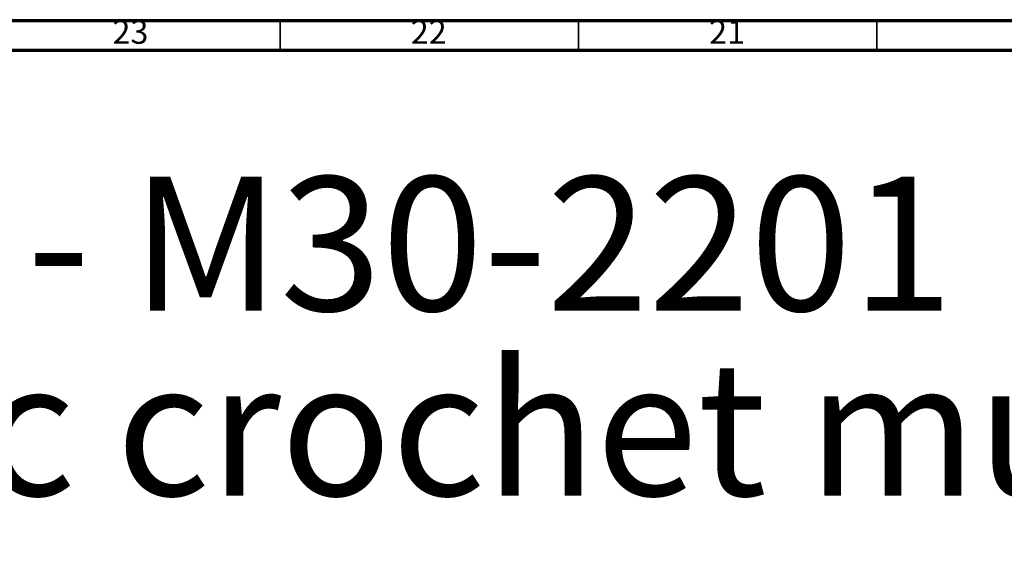
# Model space of a CAD drawing. Units: millimetres. Extents: x 4 to 1496, y 5 to 1495.
# Drawn here: x 356 to 521, y 1408 to 1495 of the extents above; entities that cross this region are included whole.
import ezdxf

# ---------------------------------------------------------------- set-up
doc = ezdxf.new("R2010")
doc.units = ezdxf.units.MM
doc.styles.add('SLDTEXTSTYLE0', font='TXT', dxfattribs={"width": 0.75})

# ---------------------------------------------------------------- blocks, each defined once
blk = doc.blocks.new('SW_NOTE_0')
at = {"color": 0, "linetype": 'Continuous', "lineweight": 0, "attachment_point": 1, "style": 'SLDTEXTSTYLE0'}
for s, insert, char_height in [('- M30-2201', (330.49, 28.99), 22.49), ('Mélangeur douche avec crochet mural - Shower mixer with handshower set and hook', (0, -2), 22.4896)]:
    blk.add_mtext(s, dxfattribs=dict(at, insert=insert, char_height=char_height))

msp = doc.modelspace()

# ---------------------------------------------------------------- linework, layer by layer
at = {"color": 7, "linetype": 'Continuous', "lineweight": 70}
for p, q in [((5, 1495), (1495, 1495)), ((10, 1490), (1490, 1490))]:
    msp.add_line(p, q, dxfattribs=at)
at = {"color": 7, "linetype": 'Continuous', "lineweight": 35}
for p, q in [((400, 1490), (400, 1495)), ((450, 1490), (450, 1495)), ((500, 1490), (500, 1495))]:
    msp.add_line(p, q, dxfattribs=at)

# ---------------------------------------------------------------- block references
at = {"color": 7, "linetype": 'Continuous', "lineweight": 0}
msp.add_blockref('SW_NOTE_0', (27.07, 1439.82), dxfattribs=at)

# ---------------------------------------------------------------- texts
at = {"color": 7, "linetype": 'Continuous', "lineweight": 0, "char_height": 3.969, "attachment_point": 2, "style": 'SLDTEXTSTYLE0'}
for s, insert in [('23', (374.92, 1495.06)), ('22', (424.92, 1495.06)), ('21', (474.92, 1495.06))]:
    msp.add_mtext(s, dxfattribs=dict(at, insert=insert))

doc.saveas('drawing.dxf')
